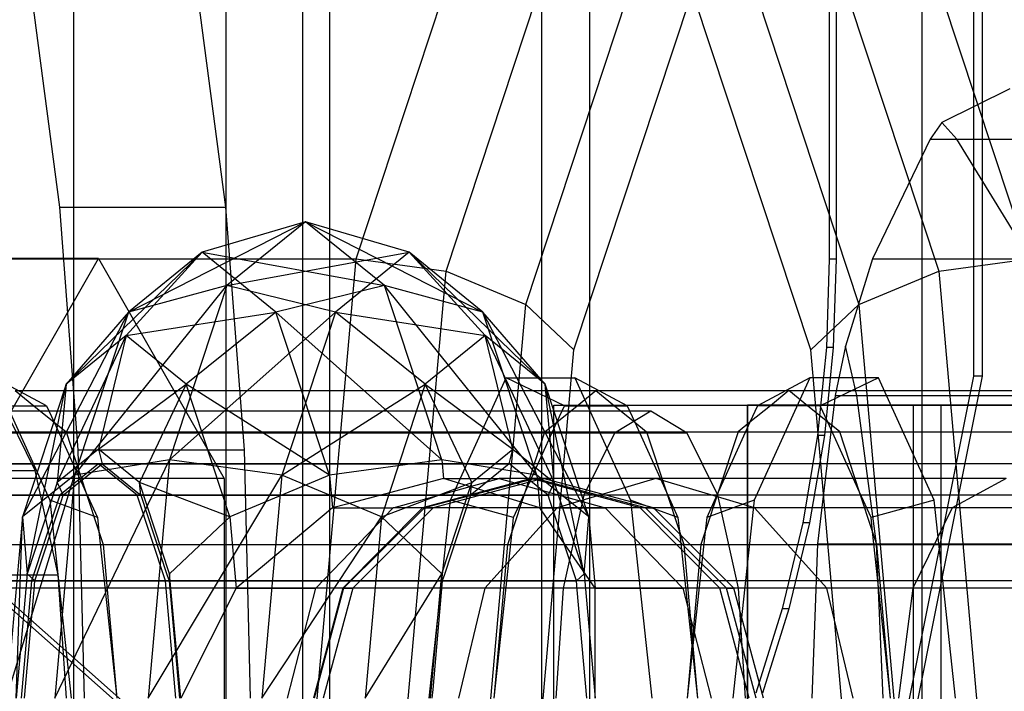
# Model space of a CAD drawing. Extents: x -4275 to 4275, y -4500 to 4500.
# Drawn here: x 19 to 35, y -1408 to -1396 of the extents above; entities that cross this region are included whole.
import ezdxf

# ---------------------------------------------------------------- set-up
doc = ezdxf.new("R2010")
doc.units = 0

msp = doc.modelspace()

# ---------------------------------------------------------------- linework, layer by layer
at = {"color": 0}
for p, q in [((19.516855, -2159.616679, 2627.873767), (19.516855, 2159.616679, 2627.873767)), ((28.334082, -2155.654069, 2623.160861), (28.334082, 2155.654069, 2623.160861)), ((28.334082, -2084.345931, 2538.35096), (28.334082, 2084.345931, 2538.35096)), ((19.516855, -2080.383321, 2533.638054), (19.516855, 2080.383321, 2533.638054)), ((34.88207, -1372.5, 1591.183722), (34.88207, -1402.5, 1591.183722)), ((35.035625, -1402.5, 1570.184284), (35.035625, -1372.5, 1570.184284)), ((32.418693, -1374.5, 1586.165576), (32.418698, -1400.502325, 1586.165576)), ((32.535687, -1374.5, 1570.166003), (32.535692, -1400.502325, 1570.166003)), ((24.340113, -1400.5, 2526.396042), (27.36453, -1391.349365, 2517.759664)), ((32.799668, -1391.349365, 2471.983477), (35.824084, -1400.5, 2463.347099)), ((25.874917, -1400.708051, 2526.55171), (28.848995, -1391.70972, 2518.059077)), ((31.315202, -1391.70972, 2471.684064), (34.28928, -1400.708051, 2463.191431)), ((22.121902, -1424, 2626.712385), (22.121902, -1392, 2626.712385)), ((23.422879, -1392, 2629.415616), (23.422879, -1424, 2629.415616)), ((23.885983, -1392, 2536.769593), (23.885983, -1424, 2536.769593)), ((27.511699, -1424, 2535.492935), (27.511699, -1392, 2535.492935)), ((33.998445, -1392, 2542.738181), (33.998445, -1424, 2542.738181)), ((27.236676, -1401.276457, 2525.98546), (30.073227, -1392.694228, 2517.885545)), ((30.090971, -1392.694228, 2471.857597), (32.927521, -1401.276457, 2463.757681)), ((28.060509, -1402.052914, 2524.849019), (30.709193, -1394.039091, 2517.285565)), ((32.103688, -1402.052914, 2464.894122), (29.455004, -1394.039091, 2472.457576)), ((19.277523, -1399.618473, 2492.44314), (18.758136, -1395.668091, 2493.926277)), ((21.589539, -1395.668091, 2494.91782), (22.108926, -1399.618473, 2493.434683)), ((35.506193, -1397.595676, 2512.664243), (34.342513, -1398.170425, 2515.987192)), ((34.342513, -1398.170425, 2515.987192), (34.140858, -1398.454058, 2516.563028)), ((34.600155, -1398.454058, 2516.217551), (34.342513, -1398.170425, 2515.987192)), ((34.140858, -1398.454058, 2516.563028), (33.161256, -1400.499802, 2519.360333)), ((34.140858, -1398.454058, 2516.563028), (34.600155, -1398.454058, 2516.217551)), ((35.851734, -1400.499802, 2517.336591), (34.600155, -1398.454058, 2516.217551)), ((34.600155, -1398.454058, 2516.217551), (36.493354, -1398.454058, 2513.009942)), ((27.516504, -1414.489864, 1586.129729), (10.721817, -1399.640746, 1586.006921)), ((27.633498, -1414.489864, 1570.130157), (10.838811, -1399.640746, 1570.007349)), ((19.593989, -1403.760716, 2491.539456), (19.277523, -1399.618473, 2492.44314)), ((19.277523, -1399.618473, 2492.44314), (22.108926, -1399.618473, 2493.434683)), ((22.108926, -1399.618473, 2493.434683), (22.425391, -1403.760716, 2492.530999)), ((20.450662, -1401.407678, 2479.638221), (23.478253, -1399.867714, 2476.665755)), ((23.478253, -1399.867714, 2476.665755), (21.708626, -1400.387842, 2476.04604)), ((23.478253, -1399.867714, 2476.665755), (22.134334, -1400.957234, 2480.503384)), ((25.24788, -1400.387842, 2477.285469), (23.478253, -1399.867714, 2476.665755)), ((23.478253, -1399.867714, 2476.665755), (26.505844, -1401.407678, 2473.693288)), ((24.822172, -1400.957234, 2472.828125), (23.478253, -1399.867714, 2476.665755)), ((19.390038, -1402.638313, 2478.513981), (21.708626, -1400.387842, 2476.04604)), ((21.708626, -1400.387842, 2476.04604), (20.413169, -1401.808857, 2475.592378)), ((21.708626, -1400.387842, 2476.04604), (20.450662, -1401.407678, 2479.638221)), ((21.708626, -1400.387842, 2476.04604), (24.822172, -1400.957234, 2472.828125)), ((22.96659, -1401.407678, 2472.453859), (21.708626, -1400.387842, 2476.04604)), ((22.134334, -1400.957234, 2480.503384), (25.24788, -1400.387842, 2477.285469)), ((25.24788, -1400.387842, 2477.285469), (23.989916, -1401.407678, 2480.87765)), ((26.543336, -1401.808857, 2477.739132), (25.24788, -1400.387842, 2477.285469)), ((25.24788, -1400.387842, 2477.285469), (27.566467, -1402.638313, 2474.817529)), ((26.505844, -1401.407678, 2473.693288), (25.24788, -1400.387842, 2477.285469)), ((19.938999, -1400.494447, 2475.426326), (14.276194, -1400.494447, 2473.44324)), ((14.902103, -1400.5, 2523.090898), (24.340113, -1400.5, 2526.396042)), ((17.790656, -1404.247223, 2481.561032), (19.938999, -1400.494447, 2475.426326)), ((19.938999, -1400.494447, 2475.426326), (22.087343, -1404.247223, 2469.29162)), ((23.2331, -1413, 2529.557176), (24.340113, -1400.5, 2526.396042)), ((24.340113, -1400.5, 2526.396042), (25.874917, -1400.708051, 2526.55171)), ((32.418698, -1400.502325, 1586.165576), (32.370381, -1402.012213, 1586.165222)), ((32.535692, -1400.502325, 1570.166003), (32.418698, -1400.502325, 1586.165576)), ((32.535692, -1400.502325, 1570.166003), (32.487375, -1402.012213, 1570.16565)), ((33.161256, -1400.499802, 2519.360333), (32.696821, -1401.988967, 2520.686551)), ((33.161256, -1400.499802, 2519.360333), (35.851734, -1400.499802, 2517.336591)), ((34.28928, -1400.708051, 2463.191431), (35.824084, -1400.5, 2463.347099)), ((24.786329, -1413, 2529.66023), (25.874917, -1400.708051, 2526.55171)), ((25.874917, -1400.708051, 2526.55171), (27.236676, -1401.276457, 2525.98546)), ((32.927521, -1401.276457, 2463.757681), (34.28928, -1400.708051, 2463.191431)), ((34.28928, -1400.708051, 2463.191431), (35.377868, -1413, 2460.082911)), ((19.529769, -1404.193921, 2482.26788), (22.134334, -1400.957234, 2480.503384)), ((22.134334, -1400.957234, 2480.503384), (20.450662, -1401.407678, 2479.638221)), ((22.134334, -1400.957234, 2480.503384), (21.150517, -1403.933857, 2483.312724)), ((23.989916, -1401.407678, 2480.87765), (22.134334, -1400.957234, 2480.503384)), ((24.822172, -1400.957234, 2472.828125), (22.96659, -1401.407678, 2472.453859)), ((26.505844, -1401.407678, 2473.693288), (24.822172, -1400.957234, 2472.828125)), ((27.426737, -1404.193921, 2471.063629), (24.822172, -1400.957234, 2472.828125)), ((25.805988, -1403.933857, 2470.018786), (24.822172, -1400.957234, 2472.828125)), ((26.198427, -1413, 2528.950235), (27.236676, -1401.276457, 2525.98546)), ((27.236676, -1401.276457, 2525.98546), (28.060509, -1402.052914, 2524.849019)), ((32.103688, -1402.052914, 2464.894122), (32.927521, -1401.276457, 2463.757681)), ((32.927521, -1401.276457, 2463.757681), (33.96577, -1413, 2460.792906)), ((18.641055, -1404.904429, 2480.652743), (20.450662, -1401.407678, 2479.638221)), ((20.450662, -1401.407678, 2479.638221), (19.390038, -1402.638313, 2478.513981)), ((20.450662, -1401.407678, 2479.638221), (19.529769, -1404.193921, 2482.26788)), ((20.413169, -1401.808857, 2475.592378), (22.96659, -1401.407678, 2472.453859)), ((21.150517, -1403.933857, 2483.312724), (23.989916, -1401.407678, 2480.87765)), ((22.96659, -1401.407678, 2472.453859), (21.4363, -1402.638313, 2472.670775)), ((25.805988, -1403.933857, 2470.018786), (22.96659, -1401.407678, 2472.453859)), ((23.887483, -1404.193921, 2469.8242), (22.96659, -1401.407678, 2472.453859)), ((23.989916, -1401.407678, 2480.87765), (23.069022, -1404.193921, 2483.507309)), ((25.520205, -1402.638313, 2480.660735), (23.989916, -1401.407678, 2480.87765)), ((23.989916, -1401.407678, 2480.87765), (26.543336, -1401.808857, 2477.739132)), ((27.566467, -1402.638313, 2474.817529), (26.505844, -1401.407678, 2473.693288)), ((28.315451, -1404.904429, 2472.678767), (26.505844, -1401.407678, 2473.693288)), ((27.426737, -1404.193921, 2471.063629), (26.505844, -1401.407678, 2473.693288)), ((19.236656, -1404.319392, 2477.431903), (20.413169, -1401.808857, 2475.592378)), ((20.413169, -1401.808857, 2475.592378), (19.390038, -1402.638313, 2478.513981)), ((20.413169, -1401.808857, 2475.592378), (19.938999, -1403.75, 2475.426326)), ((21.4363, -1402.638313, 2472.670775), (20.413169, -1401.808857, 2475.592378)), ((26.543336, -1401.808857, 2477.739132), (25.520205, -1402.638313, 2480.660735)), ((27.017506, -1403.75, 2477.905184), (26.543336, -1401.808857, 2477.739132)), ((26.543336, -1401.808857, 2477.739132), (27.71985, -1404.319392, 2475.899607)), ((27.566467, -1402.638313, 2474.817529), (26.543336, -1401.808857, 2477.739132)), ((27.091024, -1413, 2527.617435), (28.060509, -1402.052914, 2524.849019)), ((33.073174, -1413, 2462.125706), (32.103688, -1402.052914, 2464.894122)), ((32.370381, -1402.012213, 1586.165222), (32.219883, -1403.515359, 1586.164122)), ((32.487375, -1402.012213, 1570.16565), (32.336877, -1403.515359, 1570.16455)), ((32.487375, -1402.012213, 1570.16565), (32.370381, -1402.012213, 1586.165222)), ((32.696821, -1401.988967, 2520.686551), (32.520773, -1402.833774, 2521.189266)), ((32.892643, -1402.833774, 2521.09344), (32.696821, -1401.988967, 2520.686551)), ((18.161249, -1402.531425, 2504.707479), (19.111478, -1404.620235, 2501.994051)), ((19.053983, -1403.006953, 2505.183819), (18.161249, -1402.531425, 2504.707479)), ((25.951904, -1404.620235, 2482.460859), (26.902133, -1402.531425, 2479.747432)), ((26.902133, -1402.531425, 2479.747432), (28.076681, -1402.531425, 2476.393451)), ((27.897001, -1403.006953, 2479.932121), (26.902133, -1402.531425, 2479.747432)), ((28.076681, -1402.531425, 2476.393451), (29.02691, -1404.620235, 2473.680023)), ((28.969414, -1403.006953, 2476.86979), (28.076681, -1402.531425, 2476.393451)), ((32.087517, -1402.531425, 2513.349691), (31.137288, -1404.620235, 2516.063118)), ((32.087517, -1402.531425, 2513.349691), (31.194783, -1403.006953, 2512.873351)), ((33.262064, -1402.531425, 2509.995709), (32.087517, -1402.531425, 2513.349691)), ((33.262064, -1402.531425, 2509.995709), (32.267196, -1403.006953, 2509.81102)), ((34.212293, -1404.620235, 2507.282282), (33.262064, -1402.531425, 2509.995709)), ((34.88207, -1402.5, 1591.183722), (33.359702, -1410.153669, 1591.17259)), ((33.513256, -1410.153669, 1570.173152), (35.035625, -1402.5, 1570.184284)), ((35.035625, -1402.5, 1570.184284), (34.88207, -1402.5, 1591.183722)), ((19.390038, -1402.638313, 2478.513981), (18.641055, -1404.904429, 2480.652743)), ((18.722505, -1405.875, 2478.900087), (19.390038, -1402.638313, 2478.513981)), ((19.390038, -1402.638313, 2478.513981), (19.236656, -1404.319392, 2477.431903)), ((19.938999, -1403.75, 2475.426326), (21.4363, -1402.638313, 2472.670775)), ((21.4363, -1402.638313, 2472.670775), (20.641342, -1404.319392, 2473.420749)), ((23.887483, -1404.193921, 2469.8242), (21.4363, -1402.638313, 2472.670775)), ((22.185284, -1404.904429, 2470.532013), (21.4363, -1402.638313, 2472.670775)), ((23.069022, -1404.193921, 2483.507309), (25.520205, -1402.638313, 2480.660735)), ((25.520205, -1402.638313, 2480.660735), (24.771222, -1404.904429, 2482.799497)), ((26.315163, -1404.319392, 2479.910761), (25.520205, -1402.638313, 2480.660735)), ((25.520205, -1402.638313, 2480.660735), (27.017506, -1403.75, 2477.905184)), ((27.71985, -1404.319392, 2475.899607), (27.566467, -1402.638313, 2474.817529)), ((28.234, -1405.875, 2474.431423), (27.566467, -1402.638313, 2474.817529)), ((28.315451, -1404.904429, 2472.678767), (27.566467, -1402.638313, 2474.817529)), ((18.517776, -1402.75, 2506.714984), (31.730989, -1402.75, 2511.342186)), ((18.517776, -1402.75, 2506.714984), (18.834727, -1403.006953, 2505.809914)), ((28.116257, -1403.006953, 2479.306025), (28.433208, -1402.75, 2478.400956)), ((28.433208, -1402.75, 2478.400956), (41.646421, -1402.75, 2483.028157)), ((28.433208, -1402.75, 2478.400956), (28.750159, -1403.006953, 2477.495886)), ((31.730989, -1402.75, 2511.342186), (31.414038, -1403.006953, 2512.247256)), ((32.04794, -1403.006953, 2510.437116), (31.730989, -1402.75, 2511.342186)), ((32.520773, -1402.833774, 2521.189266), (32.221265, -1405.366281, 2522.044526)), ((32.520773, -1402.833774, 2521.189266), (32.892643, -1402.833774, 2521.09344)), ((33.225792, -1405.366281, 2521.785672), (32.892643, -1402.833774, 2521.09344)), ((32.892643, -1402.833774, 2521.09344), (36.78174, -1402.833774, 2518.168113)), ((18.200825, -1403.006953, 2507.620054), (18.834727, -1403.006953, 2505.809914)), ((18.859374, -1404.110913, 2502.713945), (18.269628, -1402.918663, 2504.397996)), ((18.834727, -1403.006953, 2505.809914), (19.053983, -1403.006953, 2505.183819)), ((18.834727, -1403.006953, 2505.809914), (19.18209, -1403.288562, 2504.818001)), ((19.053983, -1403.006953, 2505.183819), (19.18209, -1403.288562, 2504.818001)), ((27.718915, -1403, 2515.234904), (33.853621, -1403, 2517.383248)), ((27.718915, -1413, 2515.234904), (27.718915, -1403, 2515.234904)), ((27.718915, -1403, 2515.234904), (31.024059, -1403, 2505.796895)), ((27.768894, -1403.288562, 2480.297939), (27.897001, -1403.006953, 2479.932121)), ((27.768894, -1403.288562, 2480.297939), (28.116257, -1403.006953, 2479.306025)), ((27.897001, -1403.006953, 2479.932121), (28.116257, -1403.006953, 2479.306025)), ((28.116257, -1403.006953, 2479.306025), (28.750159, -1403.006953, 2477.495886)), ((28.750159, -1403.006953, 2477.495886), (28.969414, -1403.006953, 2476.86979)), ((28.750159, -1403.006953, 2477.495886), (29.097522, -1403.288562, 2476.503972)), ((28.969414, -1403.006953, 2476.86979), (29.097522, -1403.288562, 2476.503972)), ((31.022218, -1413, 2516.391705), (31.022218, -1403, 2516.391705)), ((31.022218, -1403, 2516.391705), (34.327362, -1403, 2506.953695)), ((33.853621, -1403, 2517.383248), (31.022218, -1403, 2516.391705)), ((37.158765, -1403, 2507.945238), (31.024059, -1403, 2505.796895)), ((31.024059, -1403, 2505.796895), (31.024059, -1413, 2505.796895)), ((31.194783, -1403.006953, 2512.873351), (31.066675, -1403.288562, 2513.239169)), ((31.414038, -1403.006953, 2512.247256), (31.066675, -1403.288562, 2513.239169)), ((31.414038, -1403.006953, 2512.247256), (31.194783, -1403.006953, 2512.873351)), ((32.04794, -1403.006953, 2510.437116), (31.414038, -1403.006953, 2512.247256)), ((32.267196, -1403.006953, 2509.81102), (32.04794, -1403.006953, 2510.437116)), ((32.395304, -1403.288562, 2509.445202), (32.04794, -1403.006953, 2510.437116)), ((32.395304, -1403.288562, 2509.445202), (32.267196, -1403.006953, 2509.81102)), ((33.853621, -1403, 2517.383248), (33.853621, -1413, 2517.383248)), ((37.158765, -1403, 2507.945238), (33.853621, -1403, 2517.383248)), ((33.853621, -1403, 2517.383248), (33.853621, -1413, 2517.383248)), ((37.158765, -1403, 2507.945238), (33.853621, -1403, 2517.383248)), ((34.327362, -1403, 2506.953695), (34.327362, -1413, 2506.953695)), ((34.327362, -1403, 2506.953695), (37.158765, -1403, 2507.945238)), ((29.371487, -1403.1, 2510.5159), (3.416961, -1403.1, 2501.426754)), ((29.371487, -1403.1, 2510.5159), (28.751723, -1403.47299, 2512.285667)), ((29.991251, -1403.47299, 2508.746132), (29.371487, -1403.1, 2510.5159)), ((19.18209, -1403.288562, 2504.818001), (19.726291, -1404.484834, 2503.264007)), ((19.18209, -1403.288562, 2504.818001), (19.385376, -1403.453367, 2504.237507)), ((27.224693, -1404.484834, 2481.851933), (27.768894, -1403.288562, 2480.297939)), ((27.565608, -1403.453367, 2480.878433), (27.768894, -1403.288562, 2480.297939)), ((29.097522, -1403.288562, 2476.503972), (29.641723, -1404.484834, 2474.949978)), ((29.097522, -1403.288562, 2476.503972), (29.300808, -1403.453367, 2475.923478)), ((31.066675, -1403.288562, 2513.239169), (30.522474, -1404.484834, 2514.793163)), ((31.066675, -1403.288562, 2513.239169), (30.863389, -1403.453367, 2513.819663)), ((32.939504, -1404.484834, 2507.891209), (32.395304, -1403.288562, 2509.445202)), ((32.59859, -1403.453367, 2508.864708), (32.395304, -1403.288562, 2509.445202)), ((28.751723, -1403.47299, 2512.285667), (2.797197, -1403.47299, 2503.196521)), ((29.991251, -1403.47299, 2508.746132), (4.036725, -1403.47299, 2499.656987)), ((17.650176, -1403.453367, 2509.192462), (30.863389, -1403.453367, 2513.819663)), ((19.385376, -1403.453367, 2504.237507), (32.59859, -1403.453367, 2508.864708)), ((19.385376, -1403.453367, 2504.237507), (19.726291, -1404.484834, 2503.264007)), ((27.224693, -1404.484834, 2481.851933), (27.565608, -1403.453367, 2480.878433)), ((27.565608, -1403.453367, 2480.878433), (40.778821, -1403.453367, 2485.505635)), ((28.751723, -1403.47299, 2512.285667), (28.226313, -1404.535177, 2513.786003)), ((29.300808, -1403.453367, 2475.923478), (42.514021, -1403.453367, 2480.55068)), ((29.300808, -1403.453367, 2475.923478), (29.641723, -1404.484834, 2474.949978)), ((30.516661, -1404.535177, 2507.245796), (29.991251, -1403.47299, 2508.746132)), ((30.863389, -1403.453367, 2513.819663), (30.522474, -1404.484834, 2514.793163)), ((32.219883, -1403.515359, 1586.164122), (31.967894, -1405.004853, 1586.162279)), ((32.336877, -1403.515359, 1570.16455), (32.084888, -1405.004853, 1570.162707)), ((32.336877, -1403.515359, 1570.16455), (32.219883, -1403.515359, 1586.164122)), ((32.939504, -1404.484834, 2507.891209), (32.59859, -1403.453367, 2508.864708)), ((19.938999, -1403.75, 2475.426326), (19.236656, -1404.319392, 2477.431903)), ((20.641342, -1404.319392, 2473.420749), (19.938999, -1403.75, 2475.426326)), ((19.938999, -1403.75, 2475.426326), (20.000068, -1404, 2475.447712)), ((26.315163, -1404.319392, 2479.910761), (27.017506, -1403.75, 2477.905184)), ((26.956438, -1404, 2477.883798), (27.017506, -1403.75, 2477.905184)), ((27.017506, -1403.75, 2477.905184), (27.71985, -1404.319392, 2475.899607)), ((19.700288, -1408, 2491.235912), (19.593989, -1403.760716, 2491.539456)), ((19.593989, -1403.760716, 2491.539456), (22.425391, -1403.760716, 2492.530999)), ((22.425391, -1403.760716, 2492.530999), (22.531691, -1408, 2492.227455)), ((50.14063, -1404, 2486.002787), (11.916691, -1404, 2472.616954)), ((14.748094, -1404, 2473.608497), (19.938999, -1404, 2475.426326)), ((19.192698, -1408, 2483.230402), (21.150517, -1403.933857, 2483.312724)), ((19.938999, -1404, 2475.426326), (19.277971, -1404.535898, 2477.313928)), ((19.339039, -1404.535898, 2477.335314), (19.950927, -1404.039838, 2475.588035)), ((21.150517, -1403.933857, 2483.312724), (19.529769, -1404.193921, 2482.26788)), ((20.600028, -1404.535898, 2473.538724), (19.938999, -1404, 2475.426326)), ((19.950927, -1404.039838, 2475.588035), (20.000068, -1404, 2475.447712)), ((20.000068, -1404, 2475.447712), (20.611956, -1404.49606, 2473.700433)), ((20.000068, -1404, 2475.447712), (26.956438, -1404, 2477.883798)), ((21.150517, -1403.933857, 2483.312724), (20.790415, -1408, 2484.341014)), ((23.069022, -1404.193921, 2483.507309), (21.150517, -1403.933857, 2483.312724)), ((25.805988, -1403.933857, 2470.018786), (23.887483, -1404.193921, 2469.8242)), ((27.426737, -1404.193921, 2471.063629), (25.805988, -1403.933857, 2470.018786)), ((25.805988, -1403.933857, 2470.018786), (25.833986, -1404.25, 2469.938836)), ((26.956438, -1404, 2477.883798), (26.34455, -1404.49606, 2479.631077)), ((27.005579, -1404.039838, 2477.743475), (26.956438, -1404, 2477.883798)), ((27.617467, -1404.535898, 2475.996196), (27.005579, -1404.039838, 2477.743475)), ((16.027972, -1404.110913, 2501.722402), (18.859374, -1404.110913, 2502.713945)), ((22.087343, -1404.247223, 2469.29162), (16.424537, -1404.247223, 2467.308533)), ((18.366908, -1408, 2481.435584), (19.529769, -1404.193921, 2482.26788)), ((19.529769, -1404.193921, 2482.26788), (18.641055, -1404.904429, 2480.652743)), ((19.25343, -1405.895241, 2501.588699), (18.859374, -1404.110913, 2502.713945)), ((19.529769, -1404.193921, 2482.26788), (19.192698, -1408, 2483.230402)), ((20.790415, -1408, 2484.341014), (23.069022, -1404.193921, 2483.507309)), ((22.087343, -1404.247223, 2469.29162), (22.087343, -1411.752777, 2469.29162)), ((23.887483, -1404.193921, 2469.8242), (22.185284, -1404.904429, 2470.532013)), ((23.069022, -1404.193921, 2483.507309), (22.731952, -1408, 2484.469831)), ((24.771222, -1404.904429, 2482.799497), (23.069022, -1404.193921, 2483.507309)), ((23.887483, -1404.193921, 2469.8242), (23.936943, -1404.752405, 2469.682965)), ((25.833986, -1404.25, 2469.938836), (24.182846, -1404.687281, 2469.716132)), ((24.974308, -1404.752405, 2466.720717), (26.783397, -1404.25, 2467.227745)), ((27.331417, -1404.25, 2464.652356), (25.471782, -1404.752405, 2464.382864)), ((27.396656, -1404.25, 2459.398038), (25.509018, -1404.752405, 2459.211299)), ((27.53702, -1404.25, 2462.027345), (25.658105, -1404.752405, 2462.004016)), ((25.979669, -1404.294569, 2470.026089), (25.833986, -1404.25, 2469.938836)), ((25.833986, -1404.25, 2469.938836), (26.783397, -1404.25, 2467.227745)), ((26.783397, -1404.25, 2467.227745), (28.592486, -1404.752405, 2467.734773)), ((27.331417, -1404.25, 2464.652356), (26.783397, -1404.25, 2467.227745)), ((27.53702, -1404.25, 2462.027345), (27.331417, -1404.25, 2464.652356)), ((29.191052, -1404.752405, 2464.921848), (27.331417, -1404.25, 2464.652356)), ((29.458699, -1404.25, 2451.340817), (27.396656, -1404.25, 2459.398038)), ((29.284295, -1404.752405, 2459.584777), (27.396656, -1404.25, 2459.398038)), ((27.396656, -1404.25, 2459.398038), (27.53702, -1404.25, 2462.027345)), ((28.315451, -1404.904429, 2472.678767), (27.426737, -1404.193921, 2471.063629)), ((27.426737, -1404.193921, 2471.063629), (27.476197, -1404.752405, 2470.922394)), ((29.415936, -1404.752405, 2462.050674), (27.53702, -1404.25, 2462.027345)), ((29.458699, -1404.25, 2451.340817), (27.774, -1404.752405, 2450.361109)), ((35.441732, -1404.25, 2445.563781), (29.458699, -1404.25, 2451.340817)), ((31.143398, -1404.752405, 2452.320525), (29.458699, -1404.25, 2451.340817)), ((35.441732, -1404.25, 2445.563781), (34.521628, -1404.752405, 2443.845804)), ((19.236656, -1404.319392, 2477.431903), (18.722505, -1405.875, 2478.900087)), ((19.236656, -1404.319392, 2477.431903), (19.339039, -1404.535898, 2477.335314)), ((20.661097, -1404.535898, 2473.56011), (20.641342, -1404.319392, 2473.420749)), ((21.155493, -1405.875, 2471.952565), (20.641342, -1404.319392, 2473.420749)), ((22.185284, -1404.904429, 2470.532013), (20.641342, -1404.319392, 2473.420749)), ((24.771222, -1404.904429, 2482.799497), (26.315163, -1404.319392, 2479.910761)), ((25.801013, -1405.875, 2481.378945), (26.315163, -1404.319392, 2479.910761)), ((27.476197, -1404.752405, 2470.922394), (25.979669, -1404.294569, 2470.026089)), ((26.295409, -1404.535898, 2479.7714), (26.315163, -1404.319392, 2479.910761)), ((27.71985, -1404.319392, 2475.899607), (27.617467, -1404.535898, 2475.996196)), ((27.71985, -1404.319392, 2475.899607), (28.234, -1405.875, 2474.431423)), ((28.226313, -1404.535177, 2513.786003), (2.271787, -1404.535177, 2504.696857)), ((30.516661, -1404.535177, 2507.245796), (4.562135, -1404.535177, 2498.15665)), ((49.479601, -1404.535898, 2487.890388), (11.255662, -1404.535898, 2474.504556)), ((50.801659, -1404.535898, 2484.115185), (12.57772, -1404.535898, 2470.729352)), ((14.087065, -1404.535898, 2475.496099), (19.277971, -1404.535898, 2477.313928)), ((15.409123, -1404.535898, 2471.720895), (20.600028, -1404.535898, 2473.538724)), ((19.277971, -1404.535898, 2477.313928), (18.794064, -1406, 2478.695748)), ((19.303066, -1404.644739, 2477.438038), (19.339039, -1404.535898, 2477.335314)), ((19.339039, -1404.535898, 2477.335314), (26.295409, -1404.535898, 2479.7714)), ((19.726291, -1404.484834, 2503.264007), (19.921583, -1404.914127, 2502.706341)), ((19.726291, -1404.484834, 2503.264007), (19.947286, -1405.153474, 2502.632943)), ((21.083935, -1406, 2472.156904), (20.600028, -1404.535898, 2473.538724)), ((20.611956, -1404.49606, 2473.700433), (20.661097, -1404.535898, 2473.56011)), ((20.661097, -1404.535898, 2473.56011), (21.10903, -1405.891159, 2472.281013)), ((20.661097, -1404.535898, 2473.56011), (27.617467, -1404.535898, 2475.996196)), ((26.295409, -1404.535898, 2479.7714), (25.847476, -1405.891159, 2481.050497)), ((26.34455, -1404.49606, 2479.631077), (26.295409, -1404.535898, 2479.7714)), ((27.003698, -1405.153474, 2482.482996), (27.224693, -1404.484834, 2481.851933)), ((27.029401, -1404.914127, 2482.409598), (27.224693, -1404.484834, 2481.851933)), ((27.65344, -1404.644739, 2475.893472), (27.617467, -1404.535898, 2475.996196)), ((28.226313, -1404.535177, 2513.786003), (27.875245, -1406.124851, 2514.788496)), ((29.641723, -1404.484834, 2474.949978), (29.837015, -1404.914127, 2474.392313)), ((29.641723, -1404.484834, 2474.949978), (29.862718, -1405.153474, 2474.318915)), ((30.522474, -1404.484834, 2514.793163), (30.301479, -1405.153474, 2515.424226)), ((30.522474, -1404.484834, 2514.793163), (30.327183, -1404.914127, 2515.350828)), ((30.867729, -1406.124851, 2506.243304), (30.516661, -1404.535177, 2507.245796)), ((33.134796, -1404.914127, 2507.333543), (32.939504, -1404.484834, 2507.891209)), ((33.1605, -1405.153474, 2507.260145), (32.939504, -1404.484834, 2507.891209)), ((18.855132, -1406, 2478.717134), (19.303066, -1404.644739, 2477.438038)), ((19.111478, -1404.620235, 2501.994051), (19.474433, -1408, 2500.957614)), ((19.921583, -1404.914127, 2502.706341), (19.111478, -1404.620235, 2501.994051)), ((23.936943, -1404.752405, 2469.682965), (22.742352, -1405.750047, 2470.075727)), ((23.649963, -1406.125, 2466.349547), (24.974308, -1404.752405, 2466.720717)), ((24.182846, -1404.687281, 2469.716132), (23.936943, -1404.752405, 2469.682965)), ((23.936943, -1404.752405, 2469.682965), (24.974308, -1404.752405, 2466.720717)), ((25.471782, -1404.752405, 2464.382864), (24.110435, -1406.125, 2464.185583)), ((25.509018, -1404.752405, 2459.211299), (24.12717, -1406.125, 2459.074596)), ((25.658105, -1404.752405, 2462.004016), (24.282644, -1406.125, 2461.986938)), ((25.471782, -1404.752405, 2464.382864), (24.974308, -1404.752405, 2466.720717)), ((25.658105, -1404.752405, 2462.004016), (25.471782, -1404.752405, 2464.382864)), ((27.774, -1404.752405, 2450.361109), (25.509018, -1404.752405, 2459.211299)), ((25.509018, -1404.752405, 2459.211299), (25.658105, -1404.752405, 2462.004016)), ((25.588949, -1408, 2483.497297), (25.951904, -1404.620235, 2482.460859)), ((27.029401, -1404.914127, 2482.409598), (25.951904, -1404.620235, 2482.460859)), ((27.774, -1404.752405, 2450.361109), (26.540716, -1406.125, 2449.643914)), ((27.693613, -1405.067415, 2471.254641), (27.476197, -1404.752405, 2470.922394)), ((27.476197, -1404.752405, 2470.922394), (28.592486, -1404.752405, 2467.734773)), ((28.101373, -1406, 2474.614376), (27.65344, -1404.644739, 2475.893472)), ((34.521628, -1404.752405, 2443.845804), (27.774, -1404.752405, 2450.361109)), ((28.592486, -1404.752405, 2467.734773), (29.916831, -1406.125, 2468.105944)), ((29.191052, -1404.752405, 2464.921848), (28.592486, -1404.752405, 2467.734773)), ((29.02691, -1404.620235, 2473.680023), (29.389865, -1408, 2472.643586)), ((29.837015, -1404.914127, 2474.392313), (29.02691, -1404.620235, 2473.680023)), ((29.415936, -1404.752405, 2462.050674), (29.191052, -1404.752405, 2464.921848)), ((30.552399, -1406.125, 2465.119129), (29.191052, -1404.752405, 2464.921848)), ((31.143398, -1404.752405, 2452.320525), (29.284295, -1404.752405, 2459.584777)), ((30.666143, -1406.125, 2459.72148), (29.284295, -1404.752405, 2459.584777)), ((29.284295, -1404.752405, 2459.584777), (29.415936, -1404.752405, 2462.050674)), ((30.791397, -1406.125, 2462.067752), (29.415936, -1404.752405, 2462.050674)), ((31.137288, -1404.620235, 2516.063118), (30.327183, -1404.914127, 2515.350828)), ((31.137288, -1404.620235, 2516.063118), (30.774333, -1408, 2517.099555)), ((36.361836, -1404.752405, 2447.281758), (31.143398, -1404.752405, 2452.320525)), ((32.376683, -1406.125, 2453.037721), (31.143398, -1404.752405, 2452.320525)), ((34.212293, -1404.620235, 2507.282282), (33.134796, -1404.914127, 2507.333543)), ((34.521628, -1404.752405, 2443.845804), (33.848065, -1406.125, 2442.588158)), ((34.575248, -1408, 2506.245844), (34.212293, -1404.620235, 2507.282282)), ((43.684384, -1404.752405, 2441.839918), (34.521628, -1404.752405, 2443.845804)), ((18.641055, -1404.904429, 2480.652743), (18.366908, -1408, 2481.435584)), ((18.534313, -1408, 2479.43748), (18.641055, -1404.904429, 2480.652743)), ((18.641055, -1404.904429, 2480.652743), (18.722505, -1405.875, 2478.900087)), ((19.921583, -1404.914127, 2502.706341), (19.947286, -1405.153474, 2502.632943)), ((22.185284, -1404.904429, 2470.532013), (21.155493, -1405.875, 2471.952565)), ((22.185284, -1404.904429, 2470.532013), (22.293379, -1406.125, 2470.223342)), ((22.731952, -1408, 2484.469831), (24.771222, -1404.904429, 2482.799497)), ((24.771222, -1404.904429, 2482.799497), (24.497075, -1408, 2483.582338)), ((25.801013, -1405.875, 2481.378945), (24.771222, -1404.904429, 2482.799497)), ((27.003698, -1405.153474, 2482.482996), (27.029401, -1404.914127, 2482.409598)), ((28.234, -1405.875, 2474.431423), (28.315451, -1404.904429, 2472.678767)), ((28.315451, -1404.904429, 2472.678767), (28.423546, -1406.125, 2472.370096)), ((29.837015, -1404.914127, 2474.392313), (29.862718, -1405.153474, 2474.318915)), ((30.327183, -1404.914127, 2515.350828), (30.301479, -1405.153474, 2515.424226)), ((33.1605, -1405.153474, 2507.260145), (33.134796, -1404.914127, 2507.333543)), ((28.423546, -1406.125, 2472.370096), (27.693613, -1405.067415, 2471.254641)), ((31.967894, -1405.004853, 1586.162279), (31.615573, -1406.473853, 1586.159703)), ((32.084888, -1405.004853, 1570.162707), (31.732567, -1406.473853, 1570.160131)), ((32.084888, -1405.004853, 1570.162707), (31.967894, -1405.004853, 1586.162279)), ((19.947286, -1405.153474, 2502.632943), (20.252977, -1408, 2501.760029)), ((19.947286, -1405.153474, 2502.632943), (20.020504, -1405.375, 2502.423867)), ((26.698007, -1408, 2483.355911), (27.003698, -1405.153474, 2482.482996)), ((26.93048, -1405.375, 2482.692072), (27.003698, -1405.153474, 2482.482996)), ((29.862718, -1405.153474, 2474.318915), (30.168408, -1408, 2473.446001)), ((29.862718, -1405.153474, 2474.318915), (29.935936, -1405.375, 2474.109839)), ((30.301479, -1405.153474, 2515.424226), (29.995789, -1408, 2516.297141)), ((30.301479, -1405.153474, 2515.424226), (30.228262, -1405.375, 2515.633302)), ((33.46619, -1408, 2506.387231), (33.1605, -1405.153474, 2507.260145)), ((33.233717, -1405.375, 2507.051069), (33.1605, -1405.153474, 2507.260145)), ((17.015048, -1405.375, 2511.006101), (30.228262, -1405.375, 2515.633302)), ((20.020504, -1405.375, 2502.423867), (33.233717, -1405.375, 2507.051069)), ((20.020504, -1405.375, 2502.423867), (20.252977, -1408, 2501.760029)), ((26.698007, -1408, 2483.355911), (26.93048, -1405.375, 2482.692072)), ((26.93048, -1405.375, 2482.692072), (40.143693, -1405.375, 2487.319274)), ((29.935936, -1405.375, 2474.109839), (43.149149, -1405.375, 2478.73704)), ((29.935936, -1405.375, 2474.109839), (30.168408, -1408, 2473.446001)), ((30.228262, -1405.375, 2515.633302), (29.995789, -1408, 2516.297141)), ((32.221265, -1405.366281, 2522.044526), (32.120134, -1408, 2522.333312)), ((32.221265, -1405.366281, 2522.044526), (33.225792, -1405.366281, 2521.785672)), ((33.338283, -1408, 2522.019411), (33.225792, -1405.366281, 2521.785672)), ((33.225792, -1405.366281, 2521.785672), (37.354436, -1405.366281, 2518.680161)), ((33.46619, -1408, 2506.387231), (33.233717, -1405.375, 2507.051069)), ((22.742352, -1405.750047, 2470.075727), (22.293379, -1406.125, 2470.223342)), ((16.422027, -1405.895241, 2500.597155), (19.25343, -1405.895241, 2501.588699)), ((18.722505, -1405.875, 2478.900087), (18.534313, -1408, 2479.43748)), ((18.722505, -1405.875, 2478.900087), (18.855132, -1406, 2478.717134)), ((19.391804, -1408, 2501.193564), (19.25343, -1405.895241, 2501.588699)), ((21.10903, -1405.891159, 2472.281013), (21.145003, -1406, 2472.178289)), ((21.155493, -1405.875, 2471.952565), (21.145003, -1406, 2472.178289)), ((21.343685, -1408, 2471.415172), (21.155493, -1405.875, 2471.952565)), ((24.497075, -1408, 2483.582338), (25.801013, -1405.875, 2481.378945)), ((25.61282, -1408, 2481.916338), (25.801013, -1405.875, 2481.378945)), ((25.811503, -1406, 2481.15322), (25.801013, -1405.875, 2481.378945)), ((25.847476, -1405.891159, 2481.050497), (25.811503, -1406, 2481.15322)), ((28.101373, -1406, 2474.614376), (28.234, -1405.875, 2474.431423)), ((28.234, -1405.875, 2474.431423), (28.422193, -1408, 2473.89403)), ((48.995694, -1406, 2489.272209), (10.771756, -1406, 2475.886376)), ((51.285565, -1406, 2482.733364), (13.061627, -1406, 2469.347531)), ((13.603159, -1406, 2476.877919), (18.794064, -1406, 2478.695748)), ((15.89303, -1406, 2470.339074), (21.083935, -1406, 2472.156904)), ((18.794064, -1406, 2478.695748), (18.616942, -1408, 2479.20153)), ((18.841965, -1406.148679, 2478.754734), (18.855132, -1406, 2478.717134)), ((18.855132, -1406, 2478.717134), (25.811503, -1406, 2481.15322)), ((21.261057, -1408, 2471.651122), (21.083935, -1406, 2472.156904)), ((21.145003, -1406, 2472.178289), (21.322125, -1408, 2471.672508)), ((21.145003, -1406, 2472.178289), (28.101373, -1406, 2474.614376)), ((25.811503, -1406, 2481.15322), (25.647548, -1407.851321, 2481.621402)), ((28.114541, -1406.148679, 2474.576776), (28.101373, -1406, 2474.614376)), ((27.875245, -1406.124851, 2514.788496), (1.920719, -1406.124851, 2505.69935)), ((30.867729, -1406.124851, 2506.243304), (4.913203, -1406.124851, 2497.154158)), ((18.67801, -1408, 2479.222916), (18.841965, -1406.148679, 2478.754734)), ((22.293379, -1406.125, 2470.223342), (21.84821, -1407.003906, 2470.782012)), ((22.293379, -1406.125, 2470.223342), (23.649963, -1406.125, 2466.349547)), ((23.165219, -1408, 2466.213689), (23.649963, -1406.125, 2466.349547)), ((24.110435, -1406.125, 2464.185583), (23.612148, -1408, 2464.113373)), ((24.12717, -1406.125, 2459.074596), (23.621379, -1408, 2459.024559)), ((24.110435, -1406.125, 2464.185583), (23.649963, -1406.125, 2466.349547)), ((24.282644, -1406.125, 2461.986938), (23.77919, -1408, 2461.980686)), ((24.282644, -1406.125, 2461.986938), (24.110435, -1406.125, 2464.185583)), ((26.540716, -1406.125, 2449.643914), (24.12717, -1406.125, 2459.074596)), ((24.12717, -1406.125, 2459.074596), (24.282644, -1406.125, 2461.986938)), ((26.540716, -1406.125, 2449.643914), (26.089302, -1408, 2449.381402)), ((33.848065, -1406.125, 2442.588158), (26.540716, -1406.125, 2449.643914)), ((27.875245, -1406.124851, 2514.788496), (27.751967, -1408, 2515.140524)), ((28.278496, -1408, 2474.108594), (28.114541, -1406.148679, 2474.576776)), ((28.422193, -1408, 2473.89403), (28.423546, -1406.125, 2472.370096)), ((28.423546, -1406.125, 2472.370096), (29.916831, -1406.125, 2468.105944)), ((29.916831, -1406.125, 2468.105944), (30.401575, -1408, 2468.241801)), ((30.552399, -1406.125, 2465.119129), (29.916831, -1406.125, 2468.105944)), ((30.791397, -1406.125, 2462.067752), (30.552399, -1406.125, 2465.119129)), ((31.050686, -1408, 2465.191339), (30.552399, -1406.125, 2465.119129)), ((32.376683, -1406.125, 2453.037721), (30.666143, -1406.125, 2459.72148)), ((31.171934, -1408, 2459.771517), (30.666143, -1406.125, 2459.72148)), ((30.666143, -1406.125, 2459.72148), (30.791397, -1406.125, 2462.067752)), ((31.294851, -1408, 2462.074003), (30.791397, -1406.125, 2462.067752)), ((30.991008, -1408, 2505.891275), (30.867729, -1406.124851, 2506.243304)), ((37.035399, -1406.125, 2448.539404), (32.376683, -1406.125, 2453.037721)), ((32.828096, -1408, 2453.300232), (32.376683, -1406.125, 2453.037721)), ((33.848065, -1406.125, 2442.588158), (33.601524, -1408, 2442.127827)), ((43.77088, -1406.125, 2440.415882), (33.848065, -1406.125, 2442.588158)), ((31.615573, -1406.473853, 1586.159703), (31.16454, -1407.915607, 1586.156405)), ((31.732567, -1406.473853, 1570.160131), (31.281534, -1407.915607, 1570.156832)), ((31.732567, -1406.473853, 1570.160131), (31.615573, -1406.473853, 1586.159703)), ((21.84821, -1407.003906, 2470.782012), (21.343685, -1408, 2471.415172)), ((25.647548, -1407.851321, 2481.621402), (25.63438, -1408, 2481.659002))]:
    msp.add_line(p, q, dxfattribs=at)

doc.saveas('drawing.dxf')
